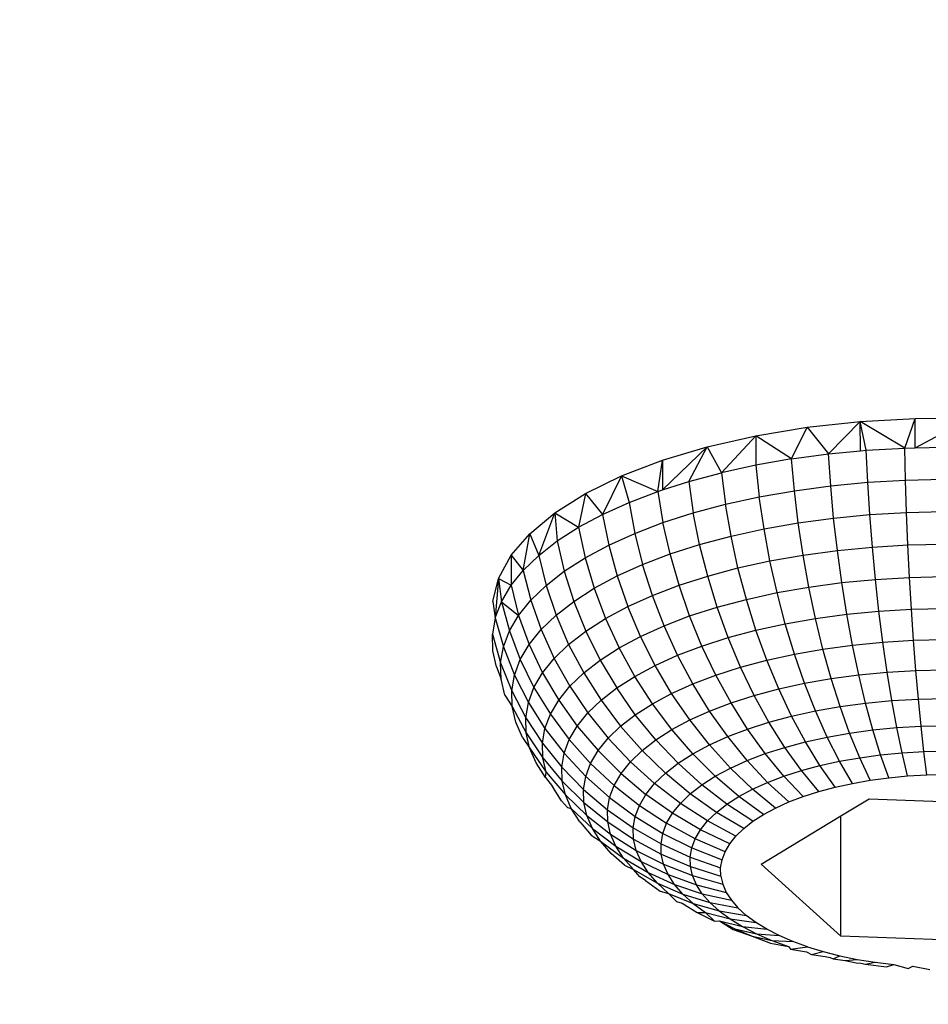
# Model space of a CAD drawing. Units: millimetres. Extents: x -272 to 578, y -26 to 500.
# Drawn here: x 212 to 213, y 154 to 155 of the extents above; entities that cross this region are included whole.
import ezdxf

# ---------------------------------------------------------------- set-up
doc = ezdxf.new("R2010")
doc.units = ezdxf.units.MM
doc.header["$LTSCALE"] = 45
doc.header["$PDSIZE"] = -1
doc.layers.add('VP-DIM', color=7, linetype='Continuous')
doc.layers.add('VP-EQ', color=7, linetype='Continuous', true_color=0x8a3492)
doc.dimstyles.get("Standard").update_dxf_attribs({"dimtxt": 14, "dimasz": 15, "dimexe": 20, "dimexo": 50, "dimgap": 20, "dimtad": 0, "dimdec": 0, "dimzin": 0, "dimdsep": 46, "dimtxsty": 'Standard', "dimcen": -0.001, "dimadec": 0, "dimazin": 0, "dimtfac": 1, "dimtdec": 4, "dimtofl": 0, "dimtmove": 0, "dimatfit": 3, "dimfxl": 70, "dimfxlon": 1, "dimtolj": 1, "dimtzin": 0, "dimarcsym": 0})

# ---------------------------------------------------------------- blocks, each defined once
blk = doc.blocks.new('*D5')
at = {"layer": 'Defpoints', "color": 0}
for p in [(385.8606, 459.5543), (1.2542, 142.9362), (385.8606, 142.9362)]:
    blk.add_point(p, dxfattribs=at)
at = {"layer": 'VP-DIM', "color": 0, "lineweight": -2}
for p, q in [((1.2542, 389.5543), (1.2542, 479.5543)), ((385.8606, 389.5543), (385.8606, 479.5543)), ((16.2542, 459.5543), (159.2706, 459.5543)), ((370.8606, 459.5543), (236.6039, 459.5543))]:
    blk.add_line(p, q, dxfattribs=at)
at = {"layer": 'VP-DIM', "color": 0}
for points in [[(16.2542, 462.0543), (16.2542, 457.0543), (1.2542, 459.5543)], [(370.8606, 457.0543), (370.8606, 462.0543), (385.8606, 459.5543)]]:
    blk.add_solid(points, dxfattribs=at)
at = {"layer": 'VP-DIM', "color": 0, "insert": (197.9372, 459.5543), "char_height": 14, "attachment_point": 5}
blk.add_mtext('\\A1;385', dxfattribs=at)
blk = doc.blocks.new('*D7')
at = {"layer": 'Defpoints', "color": 0}
for p in [(193.5574, 311.5543), (193.5574, -25.6819), (557.8606, -25.6819)]:
    blk.add_point(p, dxfattribs=at)
at = {"layer": 'VP-DIM', "color": 0, "lineweight": -2}
for p, q in [((487.8606, 311.5543), (577.8606, 311.5543)), ((557.8606, 296.5543), (557.8606, 178.429)), ((557.8606, -10.6819), (557.8606, 101.0957)), ((487.8606, -25.6819), (577.8606, -25.6819))]:
    blk.add_line(p, q, dxfattribs=at)
at = {"layer": 'VP-DIM', "color": 0}
for points in [[(560.3606, 296.5543), (555.3606, 296.5543), (557.8606, 311.5543)], [(555.3606, -10.6819), (560.3606, -10.6819), (557.8606, -25.6819)]]:
    blk.add_solid(points, dxfattribs=at)
at = {"layer": 'VP-DIM', "color": 0, "insert": (557.8606, 139.7624), "char_height": 14, "attachment_point": 5, "rotation": 90}
blk.add_mtext('\\A1;337', dxfattribs=at)
blk = doc.blocks.new('*D8')
at = {"layer": 'Defpoints', "color": 0}
for p in [(231.0762, 161.5543), (206.0656, 124.318), (485.8606, 124.318)]:
    blk.add_point(p, dxfattribs=at)
at = {"layer": 'VP-DIM', "color": 0, "lineweight": -2}
for p, q in [((485.8606, 176.5543), (485.8606, 191.5543)), ((415.8606, 161.5543), (505.8606, 161.5543)), ((415.8606, 124.318), (505.8606, 124.318)), ((485.8606, 109.318), (485.8606, 94.318))]:
    blk.add_line(p, q, dxfattribs=at)
at = {"layer": 'VP-DIM', "color": 0}
for points in [[(483.3606, 176.5543), (488.3606, 176.5543), (485.8606, 161.5543)], [(488.3606, 109.318), (483.3606, 109.318), (485.8606, 124.318)]]:
    blk.add_solid(points, dxfattribs=at)
at = {"layer": 'VP-DIM', "color": 0, "insert": (485.8606, 143.4385), "char_height": 14, "attachment_point": 5, "rotation": 90}
blk.add_mtext('\\A1;37', dxfattribs=at)
blk = doc.blocks.new('WD1559_')
at = {"layer": 'VP-EQ', "color": 0}
for p, q in [((213.2739, 154.5922), (213.3551, 154.601)), ((213.3065, 154.5513), (213.3551, 154.601)), ((213.3551, 154.601), (213.4391, 154.6058)), ((213.3555, 154.556), (213.3551, 154.601)), ((213.4233, 154.5603), (213.3551, 154.601)), ((213.3644, 154.5569), (213.3551, 154.601)), ((213.4233, 154.5603), (213.4391, 154.6058)), ((213.4391, 154.6058), (213.5244, 154.6063)), ((213.4393, 154.5607), (213.4391, 154.6058)), ((213.4393, 154.5607), (213.5244, 154.6063)), ((213.1953, 154.5792), (213.2739, 154.5922)), ((213.2499, 154.5436), (213.2739, 154.5922)), ((213.2739, 154.5922), (213.3065, 154.5513)), ((213.1206, 154.5622), (213.1953, 154.5792)), ((213.1953, 154.5792), (213.1423, 154.5224)), ((213.1953, 154.5792), (213.195, 154.534)), ((213.2499, 154.5436), (213.1953, 154.5792)), ((213.0518, 154.5417), (213.1206, 154.5622)), ((213.052, 154.4962), (213.1206, 154.5622)), ((213.0921, 154.509), (213.1206, 154.5622)), ((213.1206, 154.5622), (213.1423, 154.5224)), ((213.3065, 154.5513), (213.3555, 154.556)), ((213.3555, 154.556), (213.3644, 154.5569)), ((213.3644, 154.5569), (213.4233, 154.5603)), ((213.3667, 154.5079), (213.3644, 154.5569)), ((213.4233, 154.5603), (213.4393, 154.5607)), ((213.4245, 154.5113), (213.4233, 154.5603)), ((213.4393, 154.5607), (213.4826, 154.5617)), ((212.9893, 154.5175), (213.0518, 154.5417)), ((213.0447, 154.4938), (213.0518, 154.5417)), ((213.0518, 154.5417), (213.052, 154.4962)), ((213.2499, 154.5436), (213.195, 154.534)), ((213.2499, 154.5436), (213.3065, 154.5513)), ((213.2542, 154.4949), (213.2499, 154.5436)), ((213.3098, 154.5024), (213.3065, 154.5513)), ((213.195, 154.534), (213.1423, 154.5224)), ((213.195, 154.534), (213.2003, 154.4854)), ((212.9341, 154.4905), (212.9893, 154.5175)), ((212.9893, 154.5175), (212.96, 154.4587)), ((212.9893, 154.5175), (213.0447, 154.4938)), ((212.9893, 154.5175), (213.0006, 154.477)), ((213.052, 154.4962), (213.0921, 154.509)), ((213.0921, 154.509), (213.1423, 154.5224)), ((213.0921, 154.509), (213.0992, 154.4609)), ((213.1423, 154.5224), (213.1485, 154.4741)), ((213.3667, 154.5079), (213.4245, 154.5113)), ((213.4245, 154.5113), (213.4828, 154.5126)), ((213.4261, 154.4616), (213.4245, 154.5113)), ((213.0006, 154.477), (213.0447, 154.4938)), ((213.0447, 154.4938), (213.052, 154.4962)), ((213.0447, 154.4938), (213.0527, 154.446)), ((213.2003, 154.4854), (213.2542, 154.4949)), ((213.2542, 154.4949), (213.3098, 154.5024)), ((213.2601, 154.4456), (213.2542, 154.4949)), ((213.3098, 154.5024), (213.3667, 154.5079)), ((213.3143, 154.4529), (213.3098, 154.5024)), ((213.3698, 154.4583), (213.3667, 154.5079)), ((212.887, 154.4612), (212.9341, 154.4905)), ((212.9341, 154.4905), (212.9232, 154.439)), ((212.9341, 154.4905), (212.96, 154.4587)), ((213.1485, 154.4741), (213.2003, 154.4854)), ((213.2076, 154.4364), (213.2003, 154.4854)), ((212.96, 154.4587), (213.0006, 154.477)), ((213.0006, 154.477), (213.0094, 154.4295)), ((213.0992, 154.4609), (213.1485, 154.4741)), ((213.157, 154.4253), (213.1485, 154.4741)), ((213.4261, 154.4616), (213.483, 154.463)), ((212.8487, 154.429), (212.887, 154.4612)), ((212.8622, 154.3959), (212.887, 154.4612)), ((212.887, 154.4612), (212.9232, 154.439)), ((212.887, 154.4612), (212.8905, 154.418)), ((212.9232, 154.439), (212.96, 154.4587)), ((212.96, 154.4587), (212.9695, 154.4115)), ((213.0527, 154.446), (213.0992, 154.4609)), ((213.1089, 154.4125), (213.0992, 154.4609)), ((213.2601, 154.4456), (213.3143, 154.4529)), ((213.3143, 154.4529), (213.3698, 154.4583)), ((213.32, 154.4034), (213.3143, 154.4529)), ((213.3698, 154.4583), (213.4261, 154.4616)), ((213.3737, 154.4086), (213.3698, 154.4583)), ((213.4282, 154.4118), (213.4261, 154.4616)), ((212.8905, 154.418), (212.9232, 154.439)), ((212.9232, 154.439), (212.9334, 154.3921)), ((213.0094, 154.4295), (213.0527, 154.446)), ((213.0636, 154.398), (213.0527, 154.446)), ((213.157, 154.4253), (213.2076, 154.4364)), ((213.2076, 154.4364), (213.2601, 154.4456)), ((213.2166, 154.3874), (213.2076, 154.4364)), ((213.2675, 154.3963), (213.2601, 154.4456)), ((212.8198, 154.396), (212.8487, 154.429)), ((212.8383, 154.3729), (212.8487, 154.429)), ((212.8487, 154.429), (212.8622, 154.3959)), ((212.8622, 154.3959), (212.8905, 154.418)), ((212.8905, 154.418), (212.9013, 154.3715)), ((212.9695, 154.4115), (213.0094, 154.4295)), ((213.0094, 154.4295), (213.0213, 154.3819)), ((213.1089, 154.4125), (213.157, 154.4253)), ((213.1677, 154.3766), (213.157, 154.4253)), ((212.9334, 154.3921), (212.9695, 154.4115)), ((212.9695, 154.4115), (212.9824, 154.3643)), ((213.0636, 154.398), (213.1089, 154.4125)), ((213.1212, 154.3642), (213.1089, 154.4125)), ((213.2675, 154.3963), (213.32, 154.4034)), ((213.32, 154.4034), (213.3737, 154.4086)), ((213.3267, 154.3542), (213.32, 154.4034)), ((213.3737, 154.4086), (213.4282, 154.4118)), ((213.3783, 154.3591), (213.3737, 154.4086)), ((213.4282, 154.4118), (213.4832, 154.4131)), ((213.4307, 154.3622), (213.4282, 154.4118)), ((212.8007, 154.3606), (212.8198, 154.396)), ((212.8198, 154.396), (212.8383, 154.3729)), ((212.8198, 154.396), (212.8199, 154.3501)), ((212.8383, 154.3729), (212.8622, 154.3959)), ((212.8622, 154.3959), (212.8734, 154.3499)), ((212.9013, 154.3715), (212.9334, 154.3921)), ((212.9334, 154.3921), (212.9472, 154.3454)), ((213.0213, 154.3819), (213.0636, 154.398)), ((213.0773, 154.3502), (213.0636, 154.398)), ((213.1677, 154.3766), (213.2166, 154.3874)), ((213.2166, 154.3874), (213.2675, 154.3963)), ((213.2275, 154.3388), (213.2166, 154.3874)), ((213.2763, 154.3474), (213.2675, 154.3963)), ((212.8199, 154.3501), (212.8383, 154.3729)), ((212.8383, 154.3729), (212.85, 154.3273)), ((212.9824, 154.3643), (213.0213, 154.3819)), ((213.0364, 154.3346), (213.0213, 154.3819)), ((213.1212, 154.3642), (213.1677, 154.3766)), ((213.1805, 154.3285), (213.1677, 154.3766)), ((212.7916, 154.3251), (212.8007, 154.3606)), ((212.8007, 154.3606), (212.7955, 154.3)), ((212.8007, 154.3606), (212.8199, 154.3501)), ((212.8007, 154.3606), (212.8049, 154.3248)), ((212.8734, 154.3499), (212.9013, 154.3715)), ((212.9013, 154.3715), (212.9159, 154.3253)), ((212.9472, 154.3454), (212.9824, 154.3643)), ((212.9824, 154.3643), (212.9987, 154.3176)), ((213.0773, 154.3502), (213.1212, 154.3642)), ((213.1358, 154.3165), (213.1212, 154.3642)), ((213.3267, 154.3542), (213.3783, 154.3591)), ((213.3783, 154.3591), (213.4307, 154.3622)), ((213.3837, 154.3105), (213.3783, 154.3591)), ((213.4307, 154.3622), (213.4835, 154.3634)), ((213.4336, 154.3134), (213.4307, 154.3622)), ((212.8049, 154.3248), (212.8199, 154.3501)), ((212.8199, 154.3501), (212.8312, 154.3039)), ((212.85, 154.3273), (212.8734, 154.3499)), ((212.8734, 154.3499), (212.8887, 154.3042)), ((212.9159, 154.3253), (212.9472, 154.3454)), ((212.9472, 154.3454), (212.9646, 154.2993)), ((213.0364, 154.3346), (213.0773, 154.3502)), ((213.0936, 154.303), (213.0773, 154.3502)), ((213.2275, 154.3388), (213.2763, 154.3474)), ((213.2763, 154.3474), (213.3267, 154.3542)), ((213.2865, 154.2992), (213.2763, 154.3474)), ((213.3345, 154.3057), (213.3267, 154.3542)), ((212.8312, 154.3039), (212.85, 154.3273)), ((212.85, 154.3273), (212.8659, 154.2822)), ((212.9987, 154.3176), (213.0364, 154.3346)), ((213.0543, 154.2881), (213.0364, 154.3346)), ((213.1358, 154.3165), (213.1805, 154.3285)), ((213.1805, 154.3285), (213.2275, 154.3388)), ((213.1953, 154.2813), (213.1805, 154.3285)), ((213.24, 154.2911), (213.2275, 154.3388)), ((212.7916, 154.3251), (212.7955, 154.3)), ((212.7955, 154.3), (212.8049, 154.3248)), ((212.8049, 154.3248), (212.8172, 154.28)), ((212.8049, 154.3248), (212.8312, 154.3039)), ((212.8887, 154.3042), (212.9159, 154.3253)), ((212.9159, 154.3253), (212.9343, 154.2798)), ((212.9646, 154.2993), (212.9987, 154.3176)), ((213.0182, 154.2717), (212.9987, 154.3176)), ((213.0936, 154.303), (213.1358, 154.3165)), ((213.1527, 154.2699), (213.1358, 154.3165)), ((213.3837, 154.3105), (213.4336, 154.3134)), ((213.4336, 154.3134), (213.4839, 154.3145)), ((213.4368, 154.2657), (213.4336, 154.3134)), ((212.7955, 154.3), (212.7912, 154.2749)), ((212.7955, 154.3), (212.808, 154.2556)), ((212.8172, 154.28), (212.8312, 154.3039)), ((212.8312, 154.3039), (212.8476, 154.2594)), ((212.8659, 154.2822), (212.8887, 154.3042)), ((212.8887, 154.3042), (212.908, 154.2594)), ((212.9343, 154.2798), (212.9646, 154.2993)), ((212.9646, 154.2993), (212.9854, 154.2542)), ((213.0543, 154.2881), (213.0936, 154.303)), ((213.1125, 154.257), (213.0936, 154.303)), ((213.24, 154.2911), (213.2865, 154.2992)), ((213.2865, 154.2992), (213.3345, 154.3057)), ((213.298, 154.2524), (213.2865, 154.2992)), ((213.3345, 154.3057), (213.3837, 154.3105)), ((213.3433, 154.2585), (213.3345, 154.3057)), ((213.3897, 154.2629), (213.3837, 154.3105)), ((212.8476, 154.2594), (212.8659, 154.2822)), ((212.8659, 154.2822), (212.8859, 154.2381)), ((213.0182, 154.2717), (213.0543, 154.2881)), ((213.0751, 154.2428), (213.0543, 154.2881)), ((213.1953, 154.2813), (213.24, 154.2911)), ((213.2541, 154.2447), (213.24, 154.2911)), ((212.7912, 154.2749), (212.8037, 154.231)), ((212.7919, 154.2498), (212.7912, 154.2749)), ((212.808, 154.2556), (212.8172, 154.28)), ((212.8172, 154.28), (212.8339, 154.2361)), ((212.908, 154.2594), (212.9343, 154.2798)), ((212.9343, 154.2798), (212.9563, 154.2355)), ((212.9854, 154.2542), (213.0182, 154.2717)), ((213.0407, 154.2272), (213.0182, 154.2717)), ((213.1125, 154.257), (213.1527, 154.2699)), ((213.1527, 154.2699), (213.1953, 154.2813)), ((213.1717, 154.2247), (213.1527, 154.2699)), ((213.2119, 154.2354), (213.1953, 154.2813)), ((213.4368, 154.2657), (213.4843, 154.2668)), ((212.8037, 154.231), (212.808, 154.2556)), ((212.808, 154.2556), (212.825, 154.2123)), ((212.8339, 154.2361), (212.8476, 154.2594)), ((212.8476, 154.2594), (212.8682, 154.216)), ((212.8859, 154.2381), (212.908, 154.2594)), ((212.908, 154.2594), (212.9311, 154.2159)), ((212.9563, 154.2355), (212.9854, 154.2542)), ((213.0095, 154.2105), (212.9854, 154.2542)), ((213.0751, 154.2428), (213.1125, 154.257)), ((213.1338, 154.2125), (213.1125, 154.257)), ((213.2541, 154.2447), (213.298, 154.2524)), ((213.298, 154.2524), (213.3433, 154.2585)), ((213.3106, 154.2072), (213.298, 154.2524)), ((213.3433, 154.2585), (213.3897, 154.2629)), ((213.353, 154.2129), (213.3433, 154.2585)), ((213.3897, 154.2629), (213.4368, 154.2657)), ((213.3963, 154.2171), (213.3897, 154.2629)), ((213.4403, 154.2197), (213.4368, 154.2657)), ((212.7976, 154.2249), (212.7919, 154.2498)), ((212.8682, 154.216), (212.8859, 154.2381)), ((212.8859, 154.2381), (212.9099, 154.1954)), ((213.0407, 154.2272), (213.0751, 154.2428)), ((213.0984, 154.1991), (213.0751, 154.2428)), ((213.2119, 154.2354), (213.2541, 154.2447)), ((213.2696, 154.2), (213.2541, 154.2447)), ((212.7976, 154.2249), (212.8044, 154.2064)), ((212.8037, 154.231), (212.8208, 154.1883)), ((212.8044, 154.2064), (212.8037, 154.231)), ((212.825, 154.2123), (212.8339, 154.2361)), ((212.8339, 154.2361), (212.8549, 154.1935)), ((212.9311, 154.2159), (212.9563, 154.2355)), ((212.9563, 154.2355), (212.9817, 154.1927)), ((213.0095, 154.2105), (213.0407, 154.2272)), ((213.0659, 154.1844), (213.0407, 154.2272)), ((213.1338, 154.2125), (213.1717, 154.2247)), ((213.1717, 154.2247), (213.2119, 154.2354)), ((213.1926, 154.1813), (213.1717, 154.2247)), ((213.2301, 154.1913), (213.2119, 154.2354)), ((212.8101, 154.1818), (212.8044, 154.2064)), ((212.8208, 154.1883), (212.825, 154.2123)), ((212.825, 154.2123), (212.8463, 154.1704)), ((212.8549, 154.1935), (212.8682, 154.216)), ((212.8682, 154.216), (212.8928, 154.1742)), ((212.9099, 154.1954), (212.9311, 154.2159)), ((212.9311, 154.2159), (212.9577, 154.174)), ((212.9817, 154.1927), (213.0095, 154.2105)), ((213.0365, 154.1686), (213.0095, 154.2105)), ((213.0984, 154.1991), (213.1338, 154.2125)), ((213.1571, 154.17), (213.1338, 154.2125)), ((213.2696, 154.2), (213.3106, 154.2072)), ((213.3106, 154.2072), (213.353, 154.2129)), ((213.3243, 154.1641), (213.3106, 154.2072)), ((213.353, 154.2129), (213.3963, 154.2171)), ((213.3634, 154.1694), (213.353, 154.2129)), ((213.3963, 154.2171), (213.4403, 154.2197)), ((213.4035, 154.1733), (213.3963, 154.2171)), ((213.4403, 154.2197), (213.4847, 154.2207)), ((213.4442, 154.1757), (213.4403, 154.2197)), ((212.8463, 154.1704), (212.8549, 154.1935)), ((212.8549, 154.1935), (212.8801, 154.1525)), ((212.8928, 154.1742), (212.9099, 154.1954)), ((212.9099, 154.1954), (212.9375, 154.1545)), ((212.9577, 154.174), (212.9817, 154.1927)), ((213.0103, 154.1518), (212.9817, 154.1927)), ((213.0659, 154.1844), (213.0984, 154.1991)), ((213.1241, 154.1574), (213.0984, 154.1991)), ((213.1926, 154.1813), (213.2301, 154.1913)), ((213.2301, 154.1913), (213.2696, 154.2)), ((213.2499, 154.1494), (213.2301, 154.1913)), ((213.2864, 154.1575), (213.2696, 154.2)), ((212.8101, 154.1818), (212.8215, 154.1643)), ((212.8208, 154.1883), (212.8423, 154.1472)), ((212.8215, 154.1643), (212.8208, 154.1883)), ((213.0365, 154.1686), (213.0659, 154.1844)), ((213.0938, 154.1437), (213.0659, 154.1844)), ((213.1571, 154.17), (213.1926, 154.1813)), ((213.2152, 154.1402), (213.1926, 154.1813)), ((213.4442, 154.1757), (213.4852, 154.1766)), ((212.8215, 154.1643), (212.8429, 154.124)), ((212.827, 154.1404), (212.8215, 154.1643)), ((212.8423, 154.1472), (212.8463, 154.1704)), ((212.8463, 154.1704), (212.8718, 154.1304)), ((212.8801, 154.1525), (212.8928, 154.1742)), ((212.8928, 154.1742), (212.9212, 154.1343)), ((212.9375, 154.1545), (212.9577, 154.174)), ((212.9577, 154.174), (212.9876, 154.1342)), ((213.0103, 154.1518), (213.0365, 154.1686)), ((213.0662, 154.1289), (213.0365, 154.1686)), ((213.1241, 154.1574), (213.1571, 154.17)), ((213.1825, 154.1297), (213.1571, 154.17)), ((213.2864, 154.1575), (213.3243, 154.1641)), ((213.3243, 154.1641), (213.3634, 154.1694)), ((213.3389, 154.1235), (213.3243, 154.1641)), ((213.3634, 154.1694), (213.4035, 154.1733)), ((213.3746, 154.1284), (213.3634, 154.1694)), ((213.4035, 154.1733), (213.4442, 154.1757)), ((213.4112, 154.1319), (213.4035, 154.1733)), ((213.4483, 154.1341), (213.4442, 154.1757)), ((212.8423, 154.1472), (212.8679, 154.1081)), ((212.8429, 154.124), (212.8423, 154.1472)), ((212.8718, 154.1304), (212.8801, 154.1525)), ((212.8801, 154.1525), (212.9091, 154.1136)), ((212.9212, 154.1343), (212.9375, 154.1545)), ((212.9375, 154.1545), (212.9685, 154.1158)), ((212.9876, 154.1342), (213.0103, 154.1518)), ((213.0418, 154.1132), (213.0103, 154.1518)), ((213.0938, 154.1437), (213.1241, 154.1574)), ((213.152, 154.1181), (213.1241, 154.1574)), ((213.2152, 154.1402), (213.2499, 154.1494)), ((213.2499, 154.1494), (213.2864, 154.1575)), ((213.2711, 154.1102), (213.2499, 154.1494)), ((213.3043, 154.1175), (213.2864, 154.1575)), ((212.8372, 154.1167), (212.827, 154.1404)), ((212.9091, 154.1136), (212.9212, 154.1343)), ((212.9212, 154.1343), (212.9532, 154.0967)), ((212.9685, 154.1158), (212.9876, 154.1342)), ((213.0206, 154.0967), (212.9876, 154.1342)), ((213.0662, 154.1289), (213.0938, 154.1437)), ((213.1239, 154.1054), (213.0938, 154.1437)), ((213.1825, 154.1297), (213.2152, 154.1402)), ((213.2394, 154.1017), (213.2152, 154.1402)), ((213.3746, 154.1284), (213.4112, 154.1319)), ((213.4112, 154.1319), (213.4483, 154.1341)), ((213.4192, 154.0933), (213.4112, 154.1319)), ((213.4483, 154.1341), (213.4857, 154.1349)), ((213.4526, 154.0953), (213.4483, 154.1341)), ((212.8372, 154.1167), (212.8482, 154.1008)), ((212.8429, 154.124), (212.8685, 154.0858)), ((212.8482, 154.1008), (212.8429, 154.124)), ((212.8679, 154.1081), (212.8718, 154.1304)), ((212.8718, 154.1304), (212.9012, 154.0926)), ((213.0418, 154.1132), (213.0662, 154.1289)), ((213.0985, 154.0918), (213.0662, 154.1289)), ((213.1239, 154.1054), (213.152, 154.1181)), ((213.152, 154.1181), (213.1825, 154.1297)), ((213.1817, 154.0815), (213.152, 154.1181)), ((213.2095, 154.0921), (213.1825, 154.1297)), ((213.2711, 154.1102), (213.3043, 154.1175)), ((213.3043, 154.1175), (213.3389, 154.1235)), ((213.3232, 154.0804), (213.3043, 154.1175)), ((213.3389, 154.1235), (213.3746, 154.1284)), ((213.3543, 154.0858), (213.3389, 154.1235)), ((213.3864, 154.0902), (213.3746, 154.1284)), ((212.8482, 154.1008), (212.8736, 154.0635)), ((212.8582, 154.0779), (212.8482, 154.1008)), ((212.8679, 154.1081), (212.8975, 154.0714)), ((212.8685, 154.0858), (212.8679, 154.1081)), ((212.9012, 154.0926), (212.9091, 154.1136)), ((212.9091, 154.1136), (212.9418, 154.0772)), ((212.9532, 154.0967), (212.9685, 154.1158)), ((212.9685, 154.1158), (213.0028, 154.0795)), ((213.0206, 154.0967), (213.0418, 154.1132)), ((213.0759, 154.0773), (213.0418, 154.1132)), ((213.0985, 154.0918), (213.1239, 154.1054)), ((213.1561, 154.07), (213.1239, 154.1054)), ((213.2095, 154.0921), (213.2394, 154.1017)), ((213.2394, 154.1017), (213.2711, 154.1102)), ((213.2649, 154.0662), (213.2394, 154.1017)), ((213.2934, 154.0738), (213.2711, 154.1102)), ((212.8685, 154.0858), (212.8981, 154.0501)), ((212.8736, 154.0635), (212.8685, 154.0858)), ((212.8975, 154.0714), (212.9012, 154.0926)), ((212.9012, 154.0926), (212.9343, 154.0573)), ((212.9418, 154.0772), (212.9532, 154.0967)), ((212.9532, 154.0967), (212.9884, 154.0617)), ((213.0028, 154.0795), (213.0206, 154.0967)), ((213.0563, 154.062), (213.0206, 154.0967)), ((213.0759, 154.0773), (213.0985, 154.0918)), ((213.1329, 154.0575), (213.0985, 154.0918)), ((213.1817, 154.0815), (213.2095, 154.0921)), ((213.2381, 154.0576), (213.2095, 154.0921)), ((213.3232, 154.0804), (213.3543, 154.0858)), ((213.3543, 154.0858), (213.3864, 154.0902)), ((213.3704, 154.0513), (213.3543, 154.0858)), ((213.3864, 154.0902), (213.4192, 154.0933)), ((213.3987, 154.0551), (213.3864, 154.0902)), ((213.4192, 154.0933), (213.4526, 154.0953)), ((213.4277, 154.0579), (213.4192, 154.0933)), ((213.4526, 154.0953), (213.4862, 154.096)), ((213.4571, 154.0596), (213.4526, 154.0953)), ((212.8727, 154.0555), (212.8582, 154.0779)), ((212.8975, 154.0714), (212.9308, 154.0373)), ((212.8981, 154.0501), (212.8975, 154.0714)), ((212.9343, 154.0573), (212.9418, 154.0772)), ((212.9418, 154.0772), (212.9777, 154.0435)), ((212.9884, 154.0617), (213.0028, 154.0795)), ((213.0398, 154.0461), (213.0028, 154.0795)), ((213.0563, 154.062), (213.0759, 154.0773)), ((213.1123, 154.0443), (213.0759, 154.0773)), ((213.1561, 154.07), (213.1817, 154.0815)), ((213.2131, 154.0481), (213.1817, 154.0815)), ((213.2649, 154.0662), (213.2934, 154.0738)), ((213.2934, 154.0738), (213.3232, 154.0804)), ((213.3166, 154.0407), (213.2934, 154.0738)), ((213.343, 154.0465), (213.3232, 154.0804)), ((212.8727, 154.0555), (212.8736, 154.0635)), ((212.8727, 154.0555), (212.8832, 154.0415)), ((212.8736, 154.0635), (212.903, 154.0289)), ((212.9308, 154.0373), (212.9343, 154.0573)), ((212.9343, 154.0573), (212.9708, 154.025)), ((212.9777, 154.0435), (212.9884, 154.0617)), ((212.9884, 154.0617), (213.0266, 154.0297)), ((213.0398, 154.0461), (213.0563, 154.062)), ((213.0944, 154.0304), (213.0563, 154.062)), ((213.1123, 154.0443), (213.1329, 154.0575)), ((213.1329, 154.0575), (213.1561, 154.07)), ((213.1692, 154.0265), (213.1329, 154.0575)), ((213.1901, 154.0377), (213.1561, 154.07)), ((213.2131, 154.0481), (213.2381, 154.0576)), ((213.2381, 154.0576), (213.2649, 154.0662)), ((213.2678, 154.0264), (213.2381, 154.0576)), ((213.2915, 154.034), (213.2649, 154.0662)), ((213.3987, 154.0551), (213.4277, 154.0579)), ((213.4277, 154.0579), (213.4571, 154.0596)), ((213.4571, 154.0596), (213.4867, 154.0603)), ((212.8971, 154.02), (212.8832, 154.0415)), ((212.8981, 154.0501), (212.9314, 154.0172)), ((212.903, 154.0289), (212.8981, 154.0501)), ((212.9708, 154.025), (212.9777, 154.0435)), ((212.9777, 154.0435), (213.0167, 154.0128)), ((213.0266, 154.0297), (213.0398, 154.0461)), ((213.0794, 154.0159), (213.0398, 154.0461)), ((213.0944, 154.0304), (213.1123, 154.0443)), ((213.1507, 154.0146), (213.1123, 154.0443)), ((213.1901, 154.0377), (213.2131, 154.0481)), ((213.2457, 154.018), (213.2131, 154.0481)), ((213.2915, 154.034), (213.3166, 154.0407)), ((213.3166, 154.0407), (213.343, 154.0465)), ((213.343, 154.0465), (213.3704, 154.0513)), ((213.3704, 154.0513), (213.3987, 154.0551)), ((212.903, 154.0289), (212.936, 153.9972)), ((212.9121, 154.0079), (212.903, 154.0289)), ((212.9308, 154.0373), (212.9675, 154.0062)), ((212.9314, 154.0172), (212.9308, 154.0373)), ((213.0167, 154.0128), (213.0266, 154.0297)), ((213.0673, 154.0009), (213.0266, 154.0297)), ((213.0794, 154.0159), (213.0944, 154.0304)), ((213.1346, 154.0021), (213.0944, 154.0304)), ((213.1507, 154.0146), (213.1692, 154.0265)), ((213.1692, 154.0265), (213.1901, 154.0377)), ((213.207, 153.999), (213.1692, 154.0265)), ((213.2254, 154.0088), (213.1901, 154.0377)), ((213.2457, 154.018), (213.2678, 154.0264)), ((213.2678, 154.0264), (213.2915, 154.034)), ((212.9062, 154.0095), (212.8971, 154.02)), ((212.9314, 154.0172), (212.968, 153.9874)), ((212.936, 153.9972), (212.9314, 154.0172)), ((212.9675, 154.0062), (212.9708, 154.025)), ((212.9708, 154.025), (213.0102, 153.9957)), ((213.0102, 153.9957), (213.0167, 154.0128)), ((213.0167, 154.0128), (213.0583, 153.9855)), ((213.0673, 154.0009), (213.0794, 154.0159)), ((213.1211, 153.9891), (213.0794, 154.0159)), ((213.1346, 154.0021), (213.1507, 154.0146)), ((213.1907, 153.9885), (213.1507, 154.0146)), ((213.2254, 154.0088), (213.2457, 154.018)), ((213.3253, 153.9967), (213.3689, 154.023)), ((213.3689, 154.023), (213.6129, 154.014)), ((212.9062, 154.0095), (212.9121, 154.0079)), ((212.9121, 154.0079), (212.9446, 153.9774)), ((212.9253, 153.9874), (212.9121, 154.0079)), ((212.936, 153.9972), (212.9723, 153.9688)), ((212.9446, 153.9774), (212.936, 153.9972)), ((212.9675, 154.0062), (213.0072, 153.9784)), ((212.968, 153.9874), (212.9675, 154.0062)), ((213.0072, 153.9784), (213.0102, 153.9957)), ((213.0102, 153.9957), (213.0524, 153.9699)), ((213.0583, 153.9855), (213.0673, 154.0009)), ((213.1103, 153.9756), (213.0673, 154.0009)), ((213.1211, 153.9891), (213.1346, 154.0021)), ((213.1765, 153.9774), (213.1346, 154.0021)), ((213.1907, 153.9885), (213.207, 153.999)), ((213.2033, 153.923), (213.3253, 153.9967)), ((213.207, 153.999), (213.2254, 154.0088)), ((213.3253, 153.8125), (213.3253, 153.9967)), ((212.9253, 153.9874), (212.9287, 153.9836)), ((212.9287, 153.9836), (212.9427, 153.9674)), ((212.968, 153.9874), (213.0077, 153.961)), ((212.9723, 153.9688), (212.968, 153.9874)), ((213.0524, 153.9699), (213.0583, 153.9855)), ((213.1022, 153.9618), (213.0583, 153.9855)), ((213.1103, 153.9756), (213.1211, 153.9891)), ((213.1646, 153.9659), (213.1211, 153.9891)), ((213.1765, 153.9774), (213.1907, 153.9885)), ((212.9427, 153.9674), (212.9571, 153.958)), ((212.9446, 153.9774), (212.9804, 153.9503)), ((212.9571, 153.958), (212.9446, 153.9774)), ((212.9723, 153.9688), (213.0117, 153.9438)), ((212.9804, 153.9503), (212.9723, 153.9688)), ((213.0072, 153.9784), (213.0497, 153.9541)), ((213.0077, 153.961), (213.0072, 153.9784)), ((213.0497, 153.9541), (213.0524, 153.9699)), ((213.0524, 153.9699), (213.0969, 153.9478)), ((213.1022, 153.9618), (213.1103, 153.9756)), ((213.155, 153.9541), (213.1103, 153.9756)), ((213.155, 153.9541), (213.1646, 153.9659)), ((213.1646, 153.9659), (213.1765, 153.9774)), ((212.9571, 153.958), (212.9921, 153.9321)), ((212.9735, 153.9392), (212.9571, 153.958)), ((212.9804, 153.9503), (213.0191, 153.9267)), ((212.9921, 153.9321), (212.9804, 153.9503)), ((213.0077, 153.961), (213.0501, 153.9383)), ((213.0117, 153.9438), (213.0077, 153.961)), ((213.0497, 153.9541), (213.0944, 153.9336)), ((213.0501, 153.9383), (213.0497, 153.9541)), ((213.0969, 153.9478), (213.1022, 153.9618)), ((213.1479, 153.9419), (213.1022, 153.9618)), ((213.1479, 153.9419), (213.155, 153.9541)), ((212.9936, 153.921), (212.9735, 153.9392)), ((213.0117, 153.9438), (213.0537, 153.9225)), ((213.0191, 153.9267), (213.0117, 153.9438)), ((213.0501, 153.9383), (213.0948, 153.9193)), ((213.0537, 153.9225), (213.0501, 153.9383)), ((213.0944, 153.9336), (213.0969, 153.9478)), ((213.0969, 153.9478), (213.1432, 153.9295)), ((213.1432, 153.9295), (213.1479, 153.9419)), ((212.9921, 153.9321), (213.0299, 153.9099)), ((213.0074, 153.9145), (212.9921, 153.9321)), ((212.9936, 153.921), (213.0074, 153.9145)), ((213.0191, 153.9267), (213.0605, 153.907)), ((213.0299, 153.9099), (213.0191, 153.9267)), ((213.0537, 153.9225), (213.0981, 153.9052)), ((213.0605, 153.907), (213.0537, 153.9225)), ((213.0944, 153.9336), (213.141, 153.917)), ((213.0948, 153.9193), (213.0944, 153.9336)), ((213.141, 153.917), (213.1432, 153.9295)), ((213.3253, 153.8125), (213.2033, 153.923)), ((213.0074, 153.9145), (213.0441, 153.8936)), ((213.0172, 153.9035), (213.0074, 153.9145)), ((213.0299, 153.9099), (213.0704, 153.8917)), ((213.0441, 153.8936), (213.0299, 153.9099)), ((213.0605, 153.907), (213.1041, 153.8912)), ((213.0704, 153.8917), (213.0605, 153.907)), ((213.0948, 153.9193), (213.1414, 153.9044)), ((213.0981, 153.9052), (213.0948, 153.9193)), ((213.0981, 153.9052), (213.1443, 153.8919)), ((213.1041, 153.8912), (213.0981, 153.9052)), ((213.1414, 153.9044), (213.141, 153.917)), ((213.0261, 153.8975), (213.0172, 153.9035)), ((213.0261, 153.8975), (213.0483, 153.8812)), ((213.0441, 153.8936), (213.0833, 153.8768)), ((213.0614, 153.8779), (213.0441, 153.8936)), ((213.0704, 153.8917), (213.113, 153.8774)), ((213.0833, 153.8768), (213.0704, 153.8917)), ((213.1041, 153.8912), (213.1496, 153.8795)), ((213.113, 153.8774), (213.1041, 153.8912)), ((213.1414, 153.9044), (213.1443, 153.8919)), ((213.1443, 153.8919), (213.1496, 153.8795)), ((213.0483, 153.8812), (213.0614, 153.8779)), ((213.0614, 153.8779), (213.0991, 153.8625)), ((213.0614, 153.8779), (213.0736, 153.8658)), ((213.0833, 153.8768), (213.1246, 153.8641)), ((213.0991, 153.8625), (213.0833, 153.8768)), ((213.113, 153.8774), (213.1575, 153.8674)), ((213.1246, 153.8641), (213.113, 153.8774)), ((213.1496, 153.8795), (213.1575, 153.8674)), ((213.0736, 153.8658), (213.0819, 153.8629)), ((213.0819, 153.8629), (213.1053, 153.8486)), ((213.0991, 153.8625), (213.1388, 153.8512)), ((213.0991, 153.8625), (213.1178, 153.8487)), ((213.1246, 153.8641), (213.1677, 153.8557)), ((213.1388, 153.8512), (213.1246, 153.8641)), ((213.1575, 153.8674), (213.1677, 153.8557)), ((213.1053, 153.8486), (213.1178, 153.8487)), ((213.1053, 153.8486), (213.1315, 153.8352)), ((213.1178, 153.8487), (213.1556, 153.8389)), ((213.1178, 153.8487), (213.1315, 153.8352)), ((213.1388, 153.8512), (213.1802, 153.8443)), ((213.1388, 153.8512), (213.1556, 153.8389)), ((213.1802, 153.8443), (213.1677, 153.8557)), ((213.195, 153.8334), (213.1802, 153.8443)), ((213.1315, 153.8352), (213.1391, 153.8357)), ((213.1391, 153.8357), (213.1748, 153.8272)), ((213.1391, 153.8357), (213.163, 153.8235)), ((213.1391, 153.8357), (213.1602, 153.8228)), ((213.1556, 153.8389), (213.195, 153.8334)), ((213.1556, 153.8389), (213.1748, 153.8272)), ((213.212, 153.8231), (213.195, 153.8334)), ((213.1602, 153.8228), (213.1892, 153.8122)), ((213.163, 153.8235), (213.1962, 153.8162)), ((213.163, 153.8235), (213.1892, 153.8122)), ((213.1748, 153.8272), (213.212, 153.8231)), ((213.1748, 153.8272), (213.1962, 153.8162)), ((213.1962, 153.8162), (213.2309, 153.8134)), ((213.1962, 153.8162), (213.2198, 153.806)), ((213.2309, 153.8134), (213.212, 153.8231)), ((213.1892, 153.8122), (213.2198, 153.806)), ((213.1892, 153.8122), (213.2176, 153.8019)), ((213.2176, 153.8019), (213.2453, 153.7968)), ((213.2198, 153.806), (213.2517, 153.8044)), ((213.2198, 153.806), (213.2453, 153.7968)), ((213.2517, 153.8044), (213.2309, 153.8134)), ((213.2742, 153.7962), (213.2517, 153.8044)), ((213.6129, 153.8019), (213.3253, 153.8125)), ((213.2453, 153.7968), (213.248, 153.7926)), ((213.248, 153.7926), (213.2742, 153.7962)), ((213.248, 153.7926), (213.2727, 153.7885)), ((213.2727, 153.7885), (213.2802, 153.7845)), ((213.2742, 153.7962), (213.2983, 153.7889)), ((213.2802, 153.7845), (213.2983, 153.7889)), ((213.2802, 153.7845), (213.3015, 153.7811)), ((213.2983, 153.7889), (213.3238, 153.7824)), ((213.3015, 153.7811), (213.3089, 153.7796)), ((213.3089, 153.7796), (213.3136, 153.7775)), ((213.3136, 153.7775), (213.3238, 153.7824)), ((213.3136, 153.7775), (213.3318, 153.7749)), ((213.3238, 153.7824), (213.3505, 153.7769)), ((213.3318, 153.7749), (213.3505, 153.7769)), ((213.3318, 153.7749), (213.3487, 153.7718)), ((213.3487, 153.7718), (213.3562, 153.7709)), ((213.3505, 153.7769), (213.3782, 153.7724)), ((213.3562, 153.7709), (213.3632, 153.7697)), ((213.3632, 153.7697), (213.3782, 153.7724)), ((213.3632, 153.7697), (213.3955, 153.7657)), ((213.3782, 153.7724), (213.4067, 153.7688)), ((213.3955, 153.7657), (213.4067, 153.7688)), ((213.4067, 153.7688), (213.4285, 153.7629)), ((213.4285, 153.7629), (213.4358, 153.7663)), ((213.4358, 153.7663), (213.4619, 153.7612))]:
    blk.add_line(p, q, dxfattribs=at)
blk = doc.blocks.new('WD1559_2D')
at = {"layer": 'VP-EQ', "color": 0}
blk.add_blockref('WD1559_', (0, 0), dxfattribs=at)

msp = doc.modelspace()

# ---------------------------------------------------------------- block references
at = {"layer": 'VP-EQ', "color": 0}
msp.add_blockref('WD1559_2D', (0, 0), dxfattribs=at)

# ---------------------------------------------------------------- dimensions: what is measured, and where the dimension line sits
at = {"layer": 'VP-DIM', "color": 0}
dim = msp.add_linear_dim(base=(385.8606, 459.5543), p1=(1.2542, 142.9362), p2=(385.8606, 142.9362), dimstyle='Standard', dxfattribs=at)
dim.commit()
dim.dimension.update_dxf_attribs({"geometry": '*D5', "text_midpoint": (197.9372, 459.5543), "dimtype": 160})
for base, p1, p2, picture, middle in [((557.8606, -25.6819), (193.5574, 311.5543), (193.5574, -25.6819), '*D7', (557.8606, 139.7624)), ((485.8606, 124.318), (231.0762, 161.5543), (206.0656, 124.318), '*D8', (485.8606, 143.4385))]:
    dim = msp.add_linear_dim(base=base, p1=p1, p2=p2, angle=90, dimstyle='Standard', dxfattribs=at)
    dim.commit()
    dim.dimension.update_dxf_attribs({"geometry": picture, "text_midpoint": middle, "dimtype": 160})

doc.saveas('drawing.dxf')
